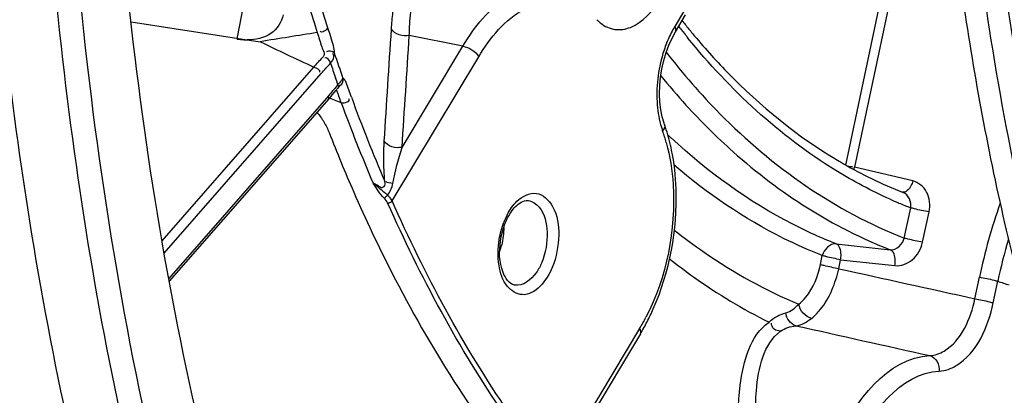
# Model space of a CAD drawing. Units: millimetres. Extents: x 0 to 594, y 0 to 420.
# Drawn here: x 267 to 274, y 52 to 55 of the extents above; entities that cross this region are included whole.
import ezdxf

# ---------------------------------------------------------------- set-up
doc = ezdxf.new("R2010")
doc.units = ezdxf.units.MM
doc.header["$LTSCALE"] = 32.67
doc.layers.get('0').update_dxf_attribs({"linetype": 'CONTINUOUS'})
doc.layers.add('SOLIDES', color=7, linetype='CONTINUOUS')

msp = doc.modelspace()

# ---------------------------------------------------------------- linework, layer by layer
at = {"color": 7, "linetype": 'CONTINUOUS'}
for points, knots in [([(279.35334, 81.445496), (278.525222, 81.204379), (276.847975, 80.415931), (274.579182, 78.577124), (272.499574, 76.106097), (270.680266, 73.094478), (269.183775, 69.652259), (268.065104, 65.906788), (267.365772, 61.997796), (267.111966, 58.071629), (267.313286, 54.274924), (267.962496, 50.748446), (269.038409, 47.620487), (270.505958, 45.004484), (272.066644, 43.289096), (273.456184, 42.308876), (274.532152, 41.777551), (275.656179, 41.439148), (276.81609, 41.297974), (277.998472, 41.355349), (278.778089, 41.521732), (279.164884, 41.634353)], [0, 0, 0, 0, 0.05037148, 0.10666988, 0.16938906, 0.23804402, 0.31146211, 0.38801801, 0.46582313, 0.54289027, 0.61729009, 0.6873123, 0.75164677, 0.80960465, 0.86139659, 0.88543366, 0.908568, 0.93117152, 0.95366325, 0.97647263, 1, 1, 1, 1]), ([(282.982774, 76.281971), (282.405482, 76.113885), (281.550842, 75.727594), (280.496613, 75.023065), (279.414744, 74.130043), (278.140514, 72.737479), (276.800585, 70.74285), (275.651703, 68.444804), (274.728899, 65.914298), (274.060404, 63.229322), (273.666976, 60.473251), (273.560843, 57.731669), (273.745298, 55.089585), (274.215064, 52.628032), (274.956253, 50.422633), (275.805306, 48.812941), (276.606688, 47.730345), (277.24378, 47.042979), (277.927163, 46.465619), (278.651827, 46.003337), (279.411789, 45.660591), (279.940487, 45.513371), (280.206027, 45.461269)], [0, 0, 0, 0, 0.04882364, 0.07515537, 0.10287733, 0.16254282, 0.22765397, 0.29741904, 0.37065846, 0.4459407, 0.52169792, 0.59633168, 0.66831655, 0.73630884, 0.79926906, 0.85660962, 0.88319329, 0.90845686, 0.93253978, 0.95564296, 0.97802656, 1, 1, 1, 1]), ([(283.143968, 76.255535), (282.570468, 76.088553), (281.721373, 75.705709), (280.673251, 75.007862), (279.597632, 74.123877), (278.329691, 72.745608), (276.994253, 70.770907), (275.84655, 68.494846), (274.921136, 65.986838), (274.245967, 63.323223), (273.841747, 60.585691), (273.720885, 57.858212), (273.887083, 55.224347), (274.335643, 52.763946), (275.053426, 50.551742), (275.880888, 48.929424), (276.66491, 47.831171), (277.289542, 47.129836), (277.960708, 46.53618), (278.673581, 46.055288), (279.422404, 45.691671), (279.945011, 45.528793), (280.207801, 45.468695)], [0, 0, 0, 0, 0.04871688, 0.07497724, 0.10261529, 0.16207887, 0.226954, 0.29647033, 0.36947401, 0.44456063, 0.52018824, 0.59478046, 0.66682726, 0.73499028, 0.79822089, 0.85590196, 0.88266406, 0.90809924, 0.93233465, 0.95555741, 0.97801358, 1, 1, 1, 1]), ([(275.101227, 67.365431), (274.673895, 66.219626), (273.983906, 63.84441), (273.443841, 60.198143), (273.412178, 57.15127), (273.654854, 54.80734), (273.961512, 53.158239), (274.390931, 51.617674), (274.937473, 50.20676), (275.594073, 48.944896), (276.35255, 47.84952), (277.203661, 46.936247), (278.137249, 46.219108), (279.140513, 45.710836), (279.850334, 45.517021), (280.205531, 45.458769)], [0, 0, 0, 0, 0.14730917, 0.29676664, 0.44280673, 0.51294983, 0.58037534, 0.64461647, 0.70532687, 0.76231327, 0.81557313, 0.86533554, 0.91209798, 0.95664176, 1, 1, 1, 1]), ([(275.291151, 39.646921), (274.833112, 39.71202), (273.917946, 39.931552), (272.610104, 40.517177), (271.378113, 41.350735), (270.236608, 42.419859), (269.197263, 43.710601), (267.925451, 45.766154), (266.681069, 48.820239), (265.780817, 52.945629), (265.464812, 57.45979), (265.746705, 62.159501), (266.32814, 65.294918), (266.717782, 66.844439)], [0, 0, 0, 0, 0.04421369, 0.08932273, 0.13624217, 0.18570868, 0.23824368, 0.2941531, 0.41622676, 0.55116594, 0.69617429, 0.84730585, 1, 1, 1, 1]), ([(276.119509, 41.959928), (275.770377, 42.013361), (275.074037, 42.178309), (273.714525, 42.739149), (272.113757, 43.889648), (270.503603, 45.838294), (269.202415, 48.301825), (268.24432, 51.199316), (267.655577, 54.437794), (267.454277, 57.911192), (267.58144, 60.284844), (267.709517, 61.484423)], [0, 0, 0, 0, 0.04582495, 0.0923702, 0.19012997, 0.29785399, 0.41762349, 0.54955911, 0.69230689, 0.84347783, 1, 1, 1, 1]), ([(275.420964, 41.416806), (274.78505, 41.521096), (273.506001, 41.925854), (271.768768, 43.062221), (270.235237, 44.685091), (268.937733, 46.743087), (267.90144, 49.181975), (267.149117, 51.940245), (266.698346, 54.947716), (266.607878, 57.031303), (266.612919, 58.096266)], [0, 0, 0, 0, 0.09509389, 0.19493836, 0.30321508, 0.42205709, 0.55211773, 0.69285787, 0.84284419, 1, 1, 1, 1]), ([(267.015904, 58.030177), (267.010862, 56.965213), (267.101331, 54.881625), (267.552102, 51.874153), (268.304426, 49.115882), (269.340721, 46.676994), (270.638226, 44.618997), (272.171758, 42.996127), (273.908992, 41.859761), (275.188042, 41.455006), (275.823957, 41.350716)], [0, 0, 0, 0, 0.15715583, 0.30714216, 0.4478823, 0.57794294, 0.69678494, 0.80506164, 0.9049061, 1, 1, 1, 1])]:
    msp.add_open_spline(points, degree=3, knots=knots, dxfattribs=at)
at = {"layer": 'SOLIDES', "color": 9, "linetype": 'CONTINUOUS'}
for p, q in [((268.467853, 54.52329), (268.635144, 55.380597)), ((273.213093, 55.38826), (272.835255, 53.604637)), ((273.278978, 55.373414), (272.90114, 53.58979)), ((271.682402, 54.722232), (271.609734, 54.601313)), ((271.648046, 54.588431), (271.637969, 54.601354)), ((268.46534, 54.510408), (268.466587, 54.516802)), ((268.466587, 54.516802), (268.467853, 54.52329)), ((270.087235, 54.459693), (269.702142, 54.536905)), ((269.650208, 53.732495), (270.087235, 54.459693)), ((269.578817, 53.347836), (270.201257, 54.383557)), ((267.925813, 53.061064), (269.015548, 54.30875)), ((267.941206, 52.971492), (269.069097, 54.262863)), ((269.18067, 54.207555), (269.171833, 54.233081)), ((269.189457, 54.182341), (269.18067, 54.207555)), ((269.123238, 54.105379), (267.974095, 52.789676)), ((269.128606, 54.111534), (269.123238, 54.105379)), ((269.213061, 54.05344), (269.129223, 54.086148)), ((273.319459, 53.49092), (272.90114, 53.58979)), ((273.219686, 53.332638), (273.214139, 53.334982)), ((273.258446, 53.080746), (273.304531, 53.298298)), ((273.390215, 53.051054), (273.4363, 53.268606)), ((272.769005, 53.039315), (273.158169, 52.996955)), ((272.655896, 52.890343), (272.66963, 52.955176)), ((272.787665, 52.86065), (272.801399, 52.925484)), ((272.801399, 52.925484), (273.190694, 52.883072)), ((273.765443, 52.644907), (273.798368, 52.800332)), ((273.897211, 52.615214), (273.930136, 52.77064)), ((271.357108, 52.430401), (270.734667, 51.39468))]:
    msp.add_line(p, q, dxfattribs=at)
at = {"layer": 'SOLIDES', "color": 7, "linetype": 'CONTINUOUS'}
for p, q in [((267.703027, 54.634394), (268.63061, 54.491542)), ((271.614811, 54.562956), (271.687518, 54.683938)), ((269.150022, 54.113052), (269.173736, 54.140969)), ((269.182459, 54.151119), (269.186519, 54.155717)), ((269.186566, 54.155743), (269.192382, 54.162453)), ((269.139904, 54.101287), (267.977639, 52.770473)), ((269.139904, 54.101287), (269.150022, 54.113052)), ((271.519582, 53.952417), (271.509518, 54.003113)), ((271.532638, 53.906812), (271.519582, 53.952417)), ((271.535867, 53.897475), (271.532638, 53.906812)), ((271.535867, 53.897475), (271.535918, 53.897335)), ((271.362223, 52.392108), (270.788897, 51.438113))]:
    msp.add_line(p, q, dxfattribs=at)
for points in [[(271.56726, 54.467705), (271.589759, 54.517208), (271.614811, 54.562956)], [(271.509518, 54.003113), (271.502972, 54.058067), (271.500326, 54.115943), (271.501744, 54.175854), (271.507308, 54.236883), (271.516895, 54.297538), (271.530302, 54.356846), (271.547253, 54.41397), (271.56726, 54.467705)], [(269.173736, 54.140969), (269.178156, 54.146145), (269.182459, 54.151119)], [(269.192382, 54.162453), (269.195097, 54.165727), (269.201906, 54.174124)], [(269.201906, 54.174124), (269.203701, 54.176306), (269.205233, 54.178134), (269.206685, 54.179818)]]:
    msp.add_lwpolyline(points, dxfattribs=at)
at = {"layer": 'SOLIDES', "color": 9, "linetype": 'CONTINUOUS'}
for points in [[(269.521718, 53.367141), (269.523886, 53.368666), (269.526324, 53.370611), (269.528968, 53.372922), (269.531744, 53.375538), (269.534577, 53.378386), (269.53739, 53.381389), (269.540107, 53.384466), (269.542653, 53.387533), (269.54496, 53.390506)], [(269.546569, 53.33413), (269.550246, 53.333867), (269.554173, 53.334116), (269.558234, 53.334871), (269.562307, 53.33611), (269.566273, 53.337795), (269.570012, 53.339877), (269.573415, 53.342294), (269.576379, 53.344973), (269.578817, 53.347836)]]:
    msp.add_lwpolyline(points, dxfattribs=at)
at = {"layer": 'SOLIDES', "color": 7, "linetype": 'CONTINUOUS'}
for centre, radius, start, end in [((275.684494, 57.822127), 5.126977, 218.332344, 218.7112044), ((275.617444, 57.768204), 5.040934, 218.7095645, 219.6726943), ((268.53923, 55.01845), 0.513422, 261.7246988, 267.1307787), ((268.536188, 54.964605), 0.459492, 267.1735017, 270.2296781), ((279.858044, 58.024857), 11.519444, 201.3053224, 203.6080262), ((270.38312, 53.485246), 1.224238, 17.7877068, 19.6704151), ((274.511057, 56.554093), 3.390026, 239.5161293, 240.1319397), ((274.466068, 56.474095), 3.298249, 240.1175913, 244.0509097), ((274.400636, 56.339567), 3.148652, 244.0503588, 248.5861181), ((269.90996, 53.25237), 1.688213, 332.7524276, 336.2300184), ((270.046247, 53.181896), 1.534783, 329.0297899, 332.7620286)]:
    msp.add_arc(centre, radius, start, end, dxfattribs=at)
at = {"layer": 'SOLIDES', "color": 9, "linetype": 'CONTINUOUS'}
for centre, radius, start, end in [((279.327754, -11.049443), 66.408231, 98.91146694, 99.26982807), ((275.754304, 57.800337), 5.213223, 218.0324386, 219.0273213), ((310.850394, 142.904297), 97.976147, 244.47410346, 244.72330373), ((272.419568, 54.136173), 0.934768, 156.6728482, 163.2124467), ((281.293024, 58.462301), 12.788685, 198.4685633, 199.3359078), ((281.256835, 58.402747), 12.784107, 198.5375259, 199.0358764), ((275.47224, 57.479606), 5.114449, 219.1999333, 222.3115864), ((269.06921, 54.324447), 0.183397, 309.6826648, 312.1983492), ((280.31954, 58.114023), 11.825511, 200.0830127, 203.09757), ((280.30333, 58.119994), 11.730373, 200.0805679, 203.2609565), ((272.093829, 54.054598), 0.606845, 197.0243691, 199.6590965), ((270.418484, 53.45677), 1.171968, 15.344628, 19.627642), ((274.633366, 57.080357), 4.479158, 226.6483551, 227.0847116), ((272.731241, 53.629938), 0.174577, 341.9295255, 346.7046747), ((274.479792, 56.322548), 3.2446, 245.9617964, 247.0405344), ((274.463797, 56.284542), 3.203365, 247.1464865, 248.7836849), ((277.966741, 51.916755), 4.260991, 160.624382, 168.0320706), ((270.889918, 52.998179), 0.545274, 157.5157502, 158.7304586), ((270.862247, 53.00995), 0.515205, 152.4243743, 157.5485065), ((277.97261, 51.915173), 4.131999, 163.7256435, 168.0513659), ((269.876577, 53.148942), 0.503461, 340.8280688, 346.6018525), ((274.976399, 55.854826), 3.256819, 251.2612799, 252.7805803), ((270.126605, 53.168813), 1.435057, 329.0324771, 332.7746644)]:
    msp.add_arc(centre, radius, start, end, dxfattribs=at)
for points, knots in [([(274.636146, 81.172071), (273.85758, 80.526629), (272.359066, 79.012126), (270.416283, 76.321675), (268.726065, 73.185818), (267.339363, 69.699654), (266.297372, 65.968191), (265.631823, 62.104914), (265.362951, 58.22742), (265.498956, 54.453602), (266.03599, 50.897532), (266.95863, 47.665681), (268.242748, 44.853313), (269.855411, 42.544209), (271.480535, 41.071318), (272.886975, 40.249234), (273.968404, 39.812295), (275.087773, 39.547668), (276.235376, 39.457816), (277.400789, 39.543224), (278.169402, 39.713092), (278.551369, 39.824307)], [0, 0, 0, 0, 0.05882886, 0.12320519, 0.19246282, 0.26551932, 0.34101425, 0.41742506, 0.49317109, 0.56671369, 0.6366592, 0.70187224, 0.76160964, 0.81568612, 0.86466964, 0.88773474, 0.91016093, 0.93226395, 0.95438353, 0.97685809, 1, 1, 1, 1]), ([(266.716387, 66.844789), (266.326739, 65.295264), (265.745293, 62.159836), (265.463386, 57.460107), (265.779381, 52.945924), (266.679627, 48.82051), (267.924008, 45.766406), (269.19582, 43.710839), (270.235168, 42.420088), (271.376675, 41.350955), (272.608669, 40.51739), (273.916515, 39.931759), (274.831684, 39.712224), (275.289725, 39.647123)], [0, 0, 0, 0, 0.15269399, 0.30382551, 0.44883389, 0.58377314, 0.70584689, 0.76175634, 0.81429136, 0.86375789, 0.91067732, 0.95578634, 1, 1, 1, 1]), ([(268.700474, 56.213541), (268.728076, 56.073544), (268.84323, 55.528051), (268.988154, 54.988707), (269.114452, 54.593587)], [0, 0, 0, 0, 0.25594749, 1, 1, 1, 1]), ([(268.631362, 56.150317), (268.658816, 56.012726), (268.773185, 55.476359), (268.916272, 54.94599), (269.04053, 54.557252)], [0, 0, 0, 0, 0.25583332, 1, 1, 1, 1]), ([(269.573935, 54.582713), (269.576517, 54.622506), (269.588663, 54.759012), (269.61229, 54.896016), (269.645498, 54.987547)], [0, 0, 0, 0, 0.29054995, 1, 1, 1, 1]), ([(270.087235, 54.459693), (270.1701, 54.597578), (270.351116, 54.830563), (270.657534, 54.913608), (270.77743, 54.885966)], [0, 0, 0, 0, 0.56661891, 1, 1, 1, 1]), ([(269.702142, 54.536905), (269.702693, 54.557303), (269.7056, 54.633091), (269.711982, 54.708803), (269.719601, 54.763721)], [0, 0, 0, 0, 0.26902321, 1, 1, 1, 1]), ([(270.201257, 54.383557), (270.283207, 54.519918), (270.46407, 54.754287), (270.781752, 54.802197), (270.893398, 54.757031)], [0, 0, 0, 0, 0.5691464, 1, 1, 1, 1]), ([(271.077167, 54.624802), (271.106609, 54.601905), (271.178649, 54.568474), (271.353888, 54.597305), (271.448974, 54.709175), (271.497814, 54.790435)], [0, 0, 0, 0, 0.21984648, 0.44115942, 1, 1, 1, 1]), ([(271.049362, 54.649705), (271.053765, 54.645201), (271.062756, 54.636575), (271.072312, 54.628578), (271.077167, 54.624802)], [0, 0, 0, 0, 0.50595774, 1, 1, 1, 1]), ([(269.040529, 54.557252), (269.051483, 54.522985), (269.06661, 54.476659), (269.081289, 54.428952), (269.088395, 54.417841)], [0, 0, 0, 0, 0.73173943, 1, 1, 1, 1]), ([(269.114452, 54.593587), (269.128275, 54.550341), (269.151384, 54.491348), (269.162093, 54.428735), (269.162988, 54.411047)], [0, 0, 0, 0, 0.7193796, 1, 1, 1, 1]), ([(271.614859, 54.563014), (271.617828, 54.567954), (271.619326, 54.582405), (271.613591, 54.594794), (271.609734, 54.601313)], [0, 0, 0, 0, 0.43210596, 1, 1, 1, 1]), ([(273.158118, 53.359339), (273.02324, 53.419496), (272.471435, 53.711811), (272.003709, 54.148431), (271.704434, 54.517617)], [0, 0, 0, 0, 0.23707944, 1, 1, 1, 1]), ([(269.088395, 54.417841), (269.091208, 54.412588), (269.092435, 54.399356), (269.086073, 54.388515), (269.082153, 54.383838)], [0, 0, 0, 0, 0.49407452, 1, 1, 1, 1]), ([(269.136028, 54.338356), (269.147374, 54.351503), (269.16629, 54.374937), (269.156956, 54.400371), (269.153508, 54.407534)], [0, 0, 0, 0, 0.68598222, 1, 1, 1, 1]), ([(271.547767, 54.415633), (271.668007, 54.261071), (272.144119, 53.711077), (272.761927, 53.272539), (273.258446, 53.080746)], [0, 0, 0, 0, 0.26895239, 1, 1, 1, 1]), ([(269.225703, 54.227893), (269.223788, 54.226317), (269.213534, 54.212305), (269.203279, 54.198456), (269.192397, 54.188583)], [0, 0, 0, 0, 0.1444519, 1, 1, 1, 1]), ([(269.234322, 54.223135), (269.233012, 54.224683), (269.230724, 54.227236), (269.227023, 54.228306), (269.225703, 54.227894)], [0, 0, 0, 0, 0.59456835, 1, 1, 1, 1]), ([(269.286037, 54.092474), (269.273215, 54.127502), (269.259605, 54.17193), (269.24054, 54.215782), (269.234322, 54.223135)], [0, 0, 0, 0, 0.79480827, 1, 1, 1, 1]), ([(269.189455, 54.182335), (269.192012, 54.177941), (269.193895, 54.168076), (269.192025, 54.157474), (269.188863, 54.153997)], [0, 0, 0, 0, 0.51964128, 1, 1, 1, 1]), ([(269.122714, 54.077137), (269.12482, 54.079182), (269.126394, 54.089102), (269.119495, 54.095321), (269.115612, 54.099151)], [0, 0, 0, 0, 0.34985352, 1, 1, 1, 1]), ([(269.254787, 54.058727), (269.260672, 54.060755), (269.274586, 54.063924), (269.270643, 54.078279), (269.267192, 54.081058)], [0, 0, 0, 0, 0.58416755, 1, 1, 1, 1]), ([(271.690131, 54.036753), (271.797563, 53.918813), (272.223902, 53.493231), (272.744919, 53.156745), (273.158169, 52.996955)], [0, 0, 0, 0, 0.26474302, 1, 1, 1, 1]), ([(269.526452, 53.487441), (269.523908, 53.513648), (269.517196, 53.61031), (269.517696, 53.707455), (269.522186, 53.777857)], [0, 0, 0, 0, 0.27179482, 1, 1, 1, 1]), ([(271.548674, 53.766901), (271.57569, 53.668787), (271.639191, 53.245954), (271.551226, 52.800568), (271.402678, 52.512287)], [0, 0, 0, 0, 0.23884807, 1, 1, 1, 1]), ([(272.769005, 53.039315), (272.662997, 53.080801), (272.233143, 53.27508), (271.845116, 53.556698), (271.583434, 53.799996)], [0, 0, 0, 0, 0.2416154, 1, 1, 1, 1]), ([(272.66963, 52.955176), (272.575208, 52.992127), (272.193335, 53.161943), (271.843351, 53.400325), (271.60336, 53.606149)], [0, 0, 0, 0, 0.24282818, 1, 1, 1, 1]), ([(272.851068, 53.600205), (272.857669, 53.598489), (272.869473, 53.595753), (272.881472, 53.593321), (272.8868, 53.593177)], [0, 0, 0, 0, 0.56133079, 1, 1, 1, 1]), ([(269.441983, 53.474898), (269.452146, 53.471093), (269.473706, 53.4654), (269.49514, 53.440495), (269.531109, 53.450498), (269.529342, 53.475821), (269.526452, 53.487441)], [0, 0, 0, 0, 0.26188861, 0.53228931, 0.71103577, 1, 1, 1, 1]), ([(273.319459, 53.49092), (273.316336, 53.478934), (273.304951, 53.445245), (273.270145, 53.404346), (273.245298, 53.410086)], [0, 0, 0, 0, 0.32692451, 1, 1, 1, 1]), ([(273.4363, 53.268606), (273.446203, 53.315355), (273.439492, 53.414068), (273.360885, 53.48113), (273.319459, 53.49092)], [0, 0, 0, 0, 0.52887863, 1, 1, 1, 1]), ([(270.734667, 51.39468), (270.62299, 51.535883), (270.174824, 52.147384), (269.81257, 52.819596), (269.578817, 53.347836)], [0, 0, 0, 0, 0.23760507, 1, 1, 1, 1]), ([(270.475734, 53.345565), (270.511699, 53.380569), (270.621908, 53.436668), (270.762841, 53.293995), (270.786203, 53.093063), (270.759493, 52.943043), (270.72937, 52.870277)], [0, 0, 0, 0, 0.20176641, 0.40186088, 0.68338478, 1, 1, 1, 1]), ([(270.55785, 53.350258), (270.587891, 53.345997), (270.67065, 53.285369), (270.704804, 53.110726), (270.682157, 52.973889), (270.653852, 52.905514)], [0, 0, 0, 0, 0.18207672, 0.55592108, 1, 1, 1, 1]), ([(270.704665, 51.377182), (270.592771, 51.518659), (270.143734, 52.131348), (269.780776, 52.804864), (269.546569, 53.33413)], [0, 0, 0, 0, 0.237605, 1, 1, 1, 1]), ([(273.4363, 53.268606), (273.400857, 53.274599), (273.356734, 53.283946), (273.313216, 53.295607), (273.304531, 53.298298)], [0, 0, 0, 0, 0.79813366, 1, 1, 1, 1]), ([(271.605671, 53.137885), (271.675771, 53.08252), (271.955136, 52.875585), (272.261824, 52.704836), (272.500009, 52.604896)], [0, 0, 0, 0, 0.25696122, 1, 1, 1, 1]), ([(273.390215, 53.051054), (273.354771, 53.057047), (273.310648, 53.066393), (273.26713, 53.078055), (273.258446, 53.080746)], [0, 0, 0, 0, 0.79813364, 1, 1, 1, 1]), ([(272.801399, 52.925484), (272.803482, 52.937901), (272.806278, 52.97643), (272.794783, 53.028617), (272.769005, 53.039315)], [0, 0, 0, 0, 0.31087348, 1, 1, 1, 1]), ([(273.190694, 52.883072), (273.192779, 52.895508), (273.195575, 52.934056), (273.184007, 52.986361), (273.158169, 52.996955)], [0, 0, 0, 0, 0.31108746, 1, 1, 1, 1]), ([(273.190694, 52.883072), (273.234339, 52.878321), (273.332407, 52.914688), (273.380059, 53.003127), (273.390215, 53.051054)], [0, 0, 0, 0, 0.4726148, 1, 1, 1, 1]), ([(271.571108, 52.932076), (271.627879, 52.887139), (271.85417, 52.716898), (272.097974, 52.569631), (272.287006, 52.476439)], [0, 0, 0, 0, 0.25570126, 1, 1, 1, 1]), ([(272.801399, 52.925484), (272.765957, 52.931476), (272.721834, 52.940823), (272.678316, 52.952484), (272.66963, 52.955176)], [0, 0, 0, 0, 0.79809635, 1, 1, 1, 1]), ([(270.72937, 52.870277), (270.692185, 52.780451), (270.570592, 52.618773), (270.381674, 52.734542), (270.355898, 52.831042), (270.347033, 52.884646)], [0, 0, 0, 0, 0.5063658, 0.71700912, 1, 1, 1, 1]), ([(270.653852, 52.905514), (270.64322, 52.879831), (270.605981, 52.80369), (270.517169, 52.732047), (270.458264, 52.74302)], [0, 0, 0, 0, 0.31690223, 1, 1, 1, 1]), ([(272.500009, 52.604896), (272.518824, 52.619569), (272.595926, 52.69886), (272.63811, 52.806407), (272.655896, 52.890343)], [0, 0, 0, 0, 0.21758438, 1, 1, 1, 1]), ([(272.591809, 52.504066), (272.615242, 52.522457), (272.711437, 52.621772), (272.764681, 52.755807), (272.787665, 52.86065)], [0, 0, 0, 0, 0.21724347, 1, 1, 1, 1]), ([(272.787665, 52.86065), (272.752221, 52.866643), (272.708098, 52.87599), (272.66458, 52.887651), (272.655896, 52.890343)], [0, 0, 0, 0, 0.79813364, 1, 1, 1, 1]), ([(273.798368, 52.800332), (273.833811, 52.79434), (273.877934, 52.784993), (273.921452, 52.773331), (273.930136, 52.77064)], [0, 0, 0, 0, 0.79813364, 1, 1, 1, 1]), ([(273.442912, 52.235995), (273.478517, 52.237559), (273.655712, 52.304777), (273.736354, 52.502547), (273.765443, 52.644907)], [0, 0, 0, 0, 0.19696671, 1, 1, 1, 1]), ([(273.765443, 52.644907), (273.800886, 52.638914), (273.845009, 52.629567), (273.888527, 52.617906), (273.897211, 52.615214)], [0, 0, 0, 0, 0.79813364, 1, 1, 1, 1]), ([(273.510175, 52.12452), (273.552572, 52.126523), (273.764425, 52.208513), (273.861048, 52.444529), (273.897211, 52.615214)], [0, 0, 0, 0, 0.19566659, 1, 1, 1, 1]), ([(271.362233, 52.392102), (271.365202, 52.397043), (271.3667, 52.411493), (271.360966, 52.423883), (271.357108, 52.430401)], [0, 0, 0, 0, 0.43210601, 1, 1, 1, 1]), ([(272.120791, 51.278803), (272.074143, 51.522849), (272.030041, 51.921951), (272.150566, 52.381777), (272.287006, 52.476439)], [0, 0, 0, 0, 0.59939303, 1, 1, 1, 1]), ([(272.369592, 52.411367), (272.353419, 52.413509), (272.319494, 52.418511), (272.302042, 52.454966), (272.305188, 52.470364)], [0, 0, 0, 0, 0.50934255, 1, 1, 1, 1]), ([(272.257013, 51.292063), (272.207107, 51.518317), (272.155185, 51.885705), (272.245968, 52.320247), (272.369592, 52.411367)], [0, 0, 0, 0, 0.60137912, 1, 1, 1, 1]), ([(272.646449, 51.226217), (272.674852, 51.3603), (272.796327, 51.767605), (273.139081, 52.221711), (273.442912, 52.235995)], [0, 0, 0, 0, 0.31063071, 1, 1, 1, 1]), ([(272.778218, 51.196525), (272.80432, 51.319745), (272.915957, 51.694062), (273.230949, 52.111393), (273.510175, 52.12452)], [0, 0, 0, 0, 0.3106234, 1, 1, 1, 1])]:
    msp.add_open_spline(points, degree=3, knots=knots, dxfattribs=at)
at = {"layer": 'SOLIDES', "color": 7, "linetype": 'CONTINUOUS'}
for points, knots in [([(268.795218, 54.684348), (268.784999, 54.632052), (268.715515, 54.526691), (268.596531, 54.505372), (268.53803, 54.505116)], [0, 0, 0, 0, 0.47666687, 1, 1, 1, 1]), ([(271.737418, 54.550066), (271.815988, 54.455343), (272.127081, 54.107124), (272.494898, 53.807149), (272.791312, 53.632664)], [0, 0, 0, 0, 0.26351573, 1, 1, 1, 1]), ([(271.454963, 52.571909), (271.572895, 52.839385), (271.647355, 53.235987), (271.605703, 53.620431), (271.587054, 53.712056)], [0, 0, 0, 0, 0.7576515, 1, 1, 1, 1]), ([(269.302701, 53.41158), (269.388442, 53.215523), (269.734404, 52.482521), (270.170325, 51.789324), (270.547243, 51.326729)], [0, 0, 0, 0, 0.26395352, 1, 1, 1, 1]), ([(270.426937, 53.257401), (270.435779, 53.271362), (270.464891, 53.310899), (270.508341, 53.347105), (270.541639, 53.35053)], [0, 0, 0, 0, 0.33051879, 1, 1, 1, 1]), ([(270.541639, 53.35053), (270.544419, 53.350816), (270.549844, 53.351055), (270.555256, 53.350627), (270.55785, 53.350258)], [0, 0, 0, 0, 0.51616152, 1, 1, 1, 1]), ([(270.458264, 52.74302), (270.41787, 52.750534), (270.34527, 52.869827), (270.346836, 52.983921), (270.357219, 53.057909)], [0, 0, 0, 0, 0.3548089, 1, 1, 1, 1])]:
    msp.add_open_spline(points, degree=3, knots=knots, dxfattribs=at)
at = {"layer": 'SOLIDES', "color": 9, "linetype": 'CONTINUOUS'}
for points in [[(269.114452, 54.593587), (269.110379, 54.574073), (269.07309, 54.550189), (269.061267, 54.566239)], [(269.522186, 53.777857), (269.539294, 54.046152), (269.556533, 54.314438), (269.573935, 54.582713)], [(269.702142, 54.536905), (269.657604, 54.528199), (269.594158, 54.542086), (269.573935, 54.582713)], [(271.609734, 54.601313), (271.591422, 54.570836), (271.575324, 54.538957), (271.561209, 54.506323)], [(269.650208, 53.732495), (269.667374, 54.000641), (269.684673, 54.268778), (269.702142, 54.536905)], [(269.162986, 54.411046), (269.151662, 54.425818), (269.123518, 54.428266), (269.107652, 54.418535)], [(270.087235, 54.459693), (270.132045, 54.450708), (270.177982, 54.422887), (270.201257, 54.383557)], [(271.524638, 54.406156), (271.488835, 54.287903), (271.473884, 54.160902), (271.483816, 54.037748)], [(269.015548, 54.30875), (269.037557, 54.333949), (269.060669, 54.35819), (269.082153, 54.383838)], [(269.069097, 54.262863), (269.091218, 54.288191), (269.11422, 54.31275), (269.136024, 54.338351)], [(269.136028, 54.338356), (269.133263, 54.356198), (269.108857, 54.384022), (269.094477, 54.373104)], [(269.015548, 54.30875), (269.033416, 54.305734), (269.064571, 54.288472), (269.056044, 54.272483)], [(269.225702, 54.227893), (269.229059, 54.208964), (269.215274, 54.169996), (269.19759, 54.177536)], [(269.189457, 54.182341), (269.168702, 54.159152), (269.149047, 54.135), (269.128606, 54.111534)], [(269.213066, 54.053364), (269.201805, 54.084124), (269.1914, 54.115216), (269.179157, 54.145598)], [(269.213074, 54.053343), (269.226941, 54.051279), (269.241532, 54.054161), (269.254787, 54.058727)], [(271.483816, 54.037748), (271.488199, 53.983407), (271.497597, 53.92905), (271.513575, 53.876927)], [(271.535928, 53.897339), (271.541409, 53.882016), (271.532884, 53.862851), (271.522356, 53.850441)], [(269.650208, 53.732495), (269.605781, 53.723779), (269.542674, 53.737485), (269.522186, 53.777857)], [(269.584101, 53.473977), (269.59982, 53.561522), (269.62318, 53.647755), (269.650208, 53.732495)], [(269.584101, 53.473977), (269.568559, 53.47449), (269.529254, 53.47571), (269.539442, 53.487458)], [(269.521718, 53.367141), (269.488767, 53.39732), (269.468987, 53.439298), (269.441984, 53.474898)], [(269.54496, 53.390506), (269.510283, 53.418201), (269.476441, 53.446925), (269.441987, 53.474896)], [(269.544959, 53.390505), (269.566295, 53.412623), (269.578742, 53.443717), (269.584101, 53.473977)], [(269.546569, 53.33413), (269.540995, 53.346725), (269.531876, 53.357839), (269.521718, 53.367141)], [(269.578817, 53.347836), (269.571203, 53.363822), (269.559655, 53.379452), (269.544238, 53.38816)], [(270.405569, 53.248448), (270.424081, 53.283836), (270.447115, 53.31771), (270.475734, 53.345565)], [(273.304531, 53.298298), (273.312034, 53.338356), (273.288895, 53.39314), (273.25104, 53.408237)], [(270.347948, 53.070235), (270.354812, 53.113095), (270.366037, 53.155532), (270.381786, 53.19598)], [(270.380426, 53.15642), (270.380895, 53.114777), (270.376011, 53.072787), (270.366335, 53.032282)], [(270.347033, 52.884646), (270.33694, 52.945681), (270.338165, 53.00915), (270.347948, 53.070235)], [(273.158169, 52.996955), (273.201431, 52.991876), (273.250397, 53.037937), (273.258446, 53.080746)], [(272.769005, 53.039315), (272.725815, 53.043616), (272.679675, 52.997401), (272.66963, 52.955176)], [(272.787665, 52.86065), (273.113641, 52.788967), (273.439569, 52.717059), (273.765443, 52.644907)], [(272.407505, 52.543374), (272.443383, 52.552544), (272.47363, 52.578906), (272.500009, 52.604896)], [(272.591805, 52.504062), (272.547527, 52.514334), (272.508291, 52.560204), (272.500009, 52.604896)], [(272.287006, 52.476439), (272.318565, 52.509833), (272.362989, 52.531995), (272.407505, 52.543374)], [(272.479652, 52.450936), (272.441446, 52.459187), (272.41078, 52.504425), (272.407505, 52.543374)], [(272.479652, 52.450936), (272.520721, 52.455902), (272.559265, 52.478527), (272.591809, 52.504066)], [(272.369592, 52.411367), (272.400974, 52.434497), (272.440968, 52.446093), (272.479652, 52.450936)], [(272.479652, 52.450936), (272.800781, 52.37948), (273.121869, 52.307836), (273.442912, 52.235995)], [(273.442912, 52.235995), (273.485209, 52.226275), (273.514157, 52.167735), (273.510175, 52.12452)]]:
    msp.add_open_spline(points, degree=3, dxfattribs=at)
at = {"layer": 'SOLIDES', "color": 7, "linetype": 'CONTINUOUS'}
for points in [[(269.038936, 53.985321), (269.056773, 53.96309), (269.073318, 53.939725), (269.088041, 53.91532)], [(269.088041, 53.91532), (269.102645, 53.891113), (269.11559, 53.865745), (269.125868, 53.839408)], [(271.587054, 53.712056), (271.576945, 53.761726), (271.564326, 53.810977), (271.548834, 53.85924)], [(270.393172, 53.191689), (270.402592, 53.214443), (270.413761, 53.236595), (270.426937, 53.257401)], [(270.357219, 53.057909), (270.363636, 53.103637), (270.375511, 53.149025), (270.393172, 53.191689)]]:
    msp.add_open_spline(points, degree=3, dxfattribs=at)

doc.saveas('drawing.dxf')
